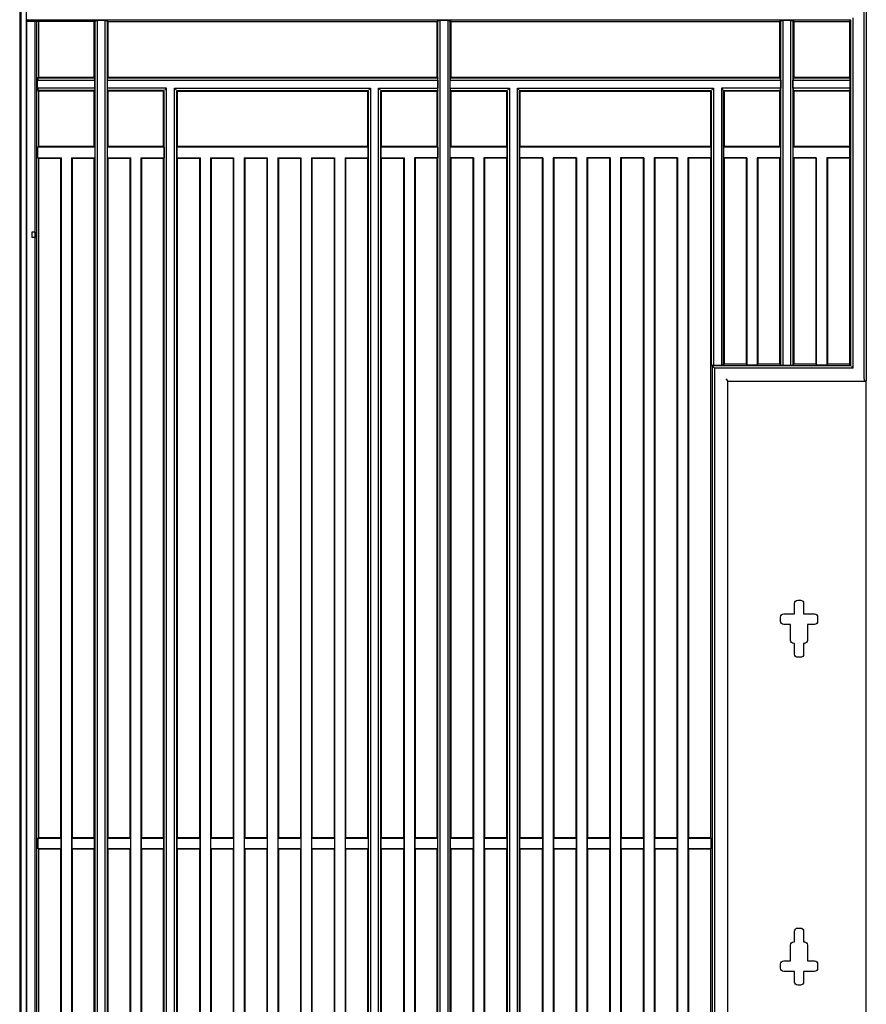
# Model space of a CAD drawing. Units: millimetres. Extents: x 0 to 8410, y 0 to 5940.
# Drawn here: x 5347 to 6147, y 4104 to 5035 of the extents above; entities that cross this region are included whole.
import ezdxf

# ---------------------------------------------------------------- set-up
doc = ezdxf.new("R2010")
doc.units = ezdxf.units.MM
doc.layers.add('YKK_A1', color=4, linetype='Continuous', lineweight=30)

msp = doc.modelspace()

# ---------------------------------------------------------------- linework, layer by layer
at = {"layer": 'YKK_A1'}
for p, q in [((5347.02, 5049.37), (5347.02, 3449.37)), ((5348.12, 5047.53), (5348.12, 3449.37)), ((5353.02, 5047.53), (5353.02, 3449.37)), ((6145.02, 4695.54), (6145.02, 5045.71)), ((6147.02, 5047.84), (6147.02, 4693.84)), ((5353.27, 5037.01), (5353.47, 5034.9)), ((6134.55, 4705.71), (6134.55, 5037.01)), ((6132.55, 5034.9), (5353.47, 5034.9)), ((5353.72, 5033.37), (5353.47, 5034.9)), ((5353.72, 3449.37), (5353.72, 5033.37)), ((5417.42, 5033.37), (5353.72, 5033.37)), ((5361.56, 3478.01), (5361.56, 5033.37)), ((5363.24, 3478.14), (5363.24, 5033.37)), ((5365.02, 4980.77), (5365.02, 5033.37)), ((5418.25, 5034.2), (5417.42, 5033.37)), ((5417.42, 4980.77), (5417.42, 5033.37)), ((5418.25, 5034.2), (5418.88, 5034.2)), ((5418.25, 3478.54), (5418.25, 5034.2)), ((5420.38, 5034.33), (5420.37, 5034.32)), ((5427.46, 5034.33), (5420.38, 5034.33)), ((5420.38, 3478.41), (5420.38, 5034.33)), ((5427.47, 5034.32), (5427.46, 5034.33)), ((5427.46, 5034.33), (5427.46, 3478.41)), ((5428.96, 5034.2), (5429.59, 5034.2)), ((5430.42, 5033.37), (5429.59, 5034.2)), ((5429.59, 5034.2), (5429.59, 3478.54)), ((5430.42, 5033.37), (5741.42, 5033.37)), ((5430.42, 5033.37), (5430.42, 4980.77)), ((5742.25, 5034.2), (5741.42, 5033.37)), ((5741.42, 4980.77), (5741.42, 5033.37)), ((5742.25, 5034.2), (5742.88, 5034.2)), ((5742.25, 3478.54), (5742.25, 5034.2)), ((5744.38, 5034.33), (5744.37, 5034.32)), ((5751.46, 5034.33), (5744.38, 5034.33)), ((5744.38, 3478.41), (5744.38, 5034.33)), ((5751.47, 5034.32), (5751.46, 5034.33)), ((5751.46, 5034.33), (5751.46, 3478.41)), ((5752.96, 5034.2), (5753.59, 5034.2)), ((5754.42, 5033.37), (5753.59, 5034.2)), ((5753.59, 5034.2), (5753.59, 3478.54)), ((5754.42, 5033.37), (6065.42, 5033.37)), ((5754.42, 5033.37), (5754.42, 4980.77)), ((6066.25, 5034.2), (6065.42, 5033.37)), ((6065.42, 4980.77), (6065.42, 5033.37)), ((6066.25, 5034.2), (6066.88, 5034.2)), ((6066.25, 4708.54), (6066.25, 5034.2)), ((6068.38, 5034.33), (6068.37, 5034.32)), ((6075.46, 5034.33), (6068.38, 5034.33)), ((6068.38, 4708.41), (6068.38, 5034.33)), ((6075.47, 5034.32), (6075.46, 5034.33)), ((6075.46, 5034.33), (6075.46, 4708.41)), ((6076.96, 5034.2), (6077.59, 5034.2)), ((6078.42, 5033.37), (6077.59, 5034.2)), ((6077.59, 5034.2), (6077.59, 4708.54)), ((6078.42, 5033.37), (6131.02, 5033.37)), ((6078.42, 5033.37), (6078.42, 4980.77)), ((6132.55, 5034.9), (6131.02, 5033.37)), ((6131.02, 5033.37), (6131.02, 4980.77)), ((6132.55, 4707.84), (6132.55, 5034.9)), ((5365.02, 4980.77), (5364.12, 4980.15)), ((5365.02, 4980.77), (5417.42, 4980.77)), ((5417.42, 4980.77), (5418.04, 4980.15)), ((5429.8, 4980.15), (5430.42, 4980.77)), ((5430.42, 4980.77), (5741.42, 4980.77)), ((5742.04, 4980.15), (5741.42, 4980.77)), ((5754.42, 4980.77), (5753.8, 4980.15)), ((5754.42, 4980.77), (6065.42, 4980.77)), ((6066.04, 4980.15), (6065.42, 4980.77)), ((6078.42, 4980.77), (6077.8, 4980.15)), ((6078.42, 4980.77), (6131.02, 4980.77)), ((6131.02, 4980.77), (6131.64, 4980.15)), ((5363.93, 4978.02), (5363.94, 4978.03)), ((5363.93, 4970.52), (5363.93, 4978.02)), ((5363.93, 4978.02), (5418.17, 4978.02)), ((5364.12, 4979.52), (5364.12, 4980.15)), ((5364.12, 4980.15), (5418.04, 4980.15)), ((5418.04, 4979.52), (5418.04, 4980.15)), ((5418.17, 4978.02), (5418.16, 4978.03)), ((5418.17, 4970.52), (5418.17, 4978.02)), ((5429.68, 4978.03), (5429.67, 4978.02)), ((5429.67, 4978.02), (5429.67, 4970.52)), ((5429.67, 4978.02), (5742.17, 4978.02)), ((5429.8, 4980.15), (5429.8, 4979.52)), ((5429.8, 4980.15), (5742.04, 4980.15)), ((5742.04, 4980.15), (5742.04, 4979.52)), ((5742.16, 4978.03), (5742.17, 4978.02)), ((5742.17, 4978.02), (5742.17, 4970.52)), ((5753.67, 4978.02), (5753.68, 4978.03)), ((5753.67, 4970.52), (5753.67, 4978.02)), ((5753.67, 4978.02), (6066.17, 4978.02)), ((5753.8, 4979.52), (5753.8, 4980.15)), ((5753.8, 4980.15), (6066.04, 4980.15)), ((6066.04, 4980.15), (6066.04, 4979.52)), ((6066.16, 4978.03), (6066.17, 4978.02)), ((6066.17, 4978.02), (6066.17, 4970.52)), ((6077.67, 4978.02), (6077.68, 4978.03)), ((6077.67, 4970.52), (6077.67, 4978.02)), ((6077.67, 4978.02), (6131.77, 4978.02)), ((6077.8, 4979.52), (6077.8, 4980.15)), ((6077.8, 4980.15), (6131.64, 4980.15)), ((6131.64, 4979.52), (6131.64, 4980.15)), ((6131.77, 4978.02), (6131.76, 4978.03)), ((6131.77, 4970.52), (6131.77, 4978.02)), ((5363.94, 4970.51), (5363.93, 4970.52)), ((5418.17, 4970.52), (5363.93, 4970.52)), ((5364.12, 4968.39), (5364.12, 4969.02)), ((5364.12, 4968.39), (5365.02, 4967.77)), ((5418.04, 4968.39), (5364.12, 4968.39)), ((5365.02, 4915.17), (5365.02, 4967.77)), ((5417.42, 4967.77), (5365.02, 4967.77)), ((5418.04, 4968.39), (5417.42, 4967.77)), ((5417.42, 4915.17), (5417.42, 4967.77)), ((5418.04, 4968.39), (5418.04, 4969.02)), ((5418.16, 4970.51), (5418.17, 4970.52)), ((5429.67, 4970.52), (5429.68, 4970.51)), ((5485.77, 4970.52), (5429.67, 4970.52)), ((5429.8, 4969.02), (5429.8, 4968.39)), ((5430.42, 4967.77), (5429.8, 4968.39)), ((5483.64, 4968.39), (5429.8, 4968.39)), ((5430.42, 4967.77), (5430.42, 4915.17)), ((5483.02, 4967.77), (5430.42, 4967.77)), ((5483.64, 4968.39), (5483.02, 4967.77)), ((5483.02, 4915.17), (5483.02, 4967.77)), ((5483.64, 3544.35), (5483.64, 4968.39)), ((5484.27, 4969.02), (5485.76, 4970.51)), ((5485.76, 4970.51), (5485.77, 4970.52)), ((5485.77, 3542.22), (5485.77, 4970.52)), ((5493.27, 4970.52), (5678.57, 4970.52)), ((5493.28, 4970.51), (5493.27, 4970.52)), ((5493.27, 3542.22), (5493.27, 4970.52)), ((5493.28, 4970.51), (5494.77, 4969.02)), ((5495.4, 4968.39), (5676.44, 4968.39)), ((5495.4, 3544.35), (5495.4, 4968.39)), ((5495.4, 4968.39), (5496.02, 4967.77)), ((5496.02, 4967.77), (5675.82, 4967.77)), ((5496.02, 4915.17), (5496.02, 4967.77)), ((5676.44, 4968.39), (5675.82, 4967.77)), ((5675.82, 4967.77), (5675.82, 4915.17)), ((5676.44, 4968.39), (5676.44, 3544.35)), ((5677.07, 4969.02), (5678.56, 4970.51)), ((5678.56, 4970.51), (5678.57, 4970.52)), ((5678.57, 4970.52), (5678.57, 3542.22)), ((5686.07, 3542.22), (5686.07, 4970.52)), ((5686.08, 4970.51), (5686.07, 4970.52)), ((5686.07, 4970.52), (5742.17, 4970.52)), ((5686.08, 4970.51), (5687.57, 4969.02)), ((5688.2, 4968.39), (5688.82, 4967.77)), ((5688.2, 3544.35), (5688.2, 4968.39)), ((5688.2, 4968.39), (5742.04, 4968.39)), ((5688.82, 4915.17), (5688.82, 4967.77)), ((5688.82, 4967.77), (5741.42, 4967.77)), ((5742.04, 4968.39), (5741.42, 4967.77)), ((5741.42, 4915.17), (5741.42, 4967.77)), ((5742.04, 4969.02), (5742.04, 4968.39)), ((5742.16, 4970.51), (5742.17, 4970.52)), ((5753.67, 4970.52), (5753.68, 4970.51)), ((5753.67, 4970.52), (5809.77, 4970.52)), ((5753.8, 4968.39), (5753.8, 4969.02)), ((5754.42, 4967.77), (5753.8, 4968.39)), ((5753.8, 4968.39), (5807.64, 4968.39)), ((5754.42, 4967.77), (5754.42, 4915.17)), ((5754.42, 4967.77), (5807.02, 4967.77)), ((5807.64, 4968.39), (5807.02, 4967.77)), ((5807.02, 4967.77), (5807.02, 4915.17)), ((5807.64, 4968.39), (5807.64, 3544.35)), ((5808.27, 4969.02), (5809.76, 4970.51)), ((5809.76, 4970.51), (5809.77, 4970.52)), ((5809.77, 4970.52), (5809.77, 3542.22)), ((5817.27, 3542.22), (5817.27, 4970.52)), ((5817.27, 4970.52), (6002.57, 4970.52)), ((5817.28, 4970.51), (5817.27, 4970.52)), ((5817.28, 4970.51), (5818.77, 4969.02)), ((5819.4, 3544.35), (5819.4, 4968.39)), ((5819.4, 4968.39), (6000.44, 4968.39)), ((5819.4, 4968.39), (5820.02, 4967.77)), ((5820.02, 4915.17), (5820.02, 4967.77)), ((5820.02, 4967.77), (5999.82, 4967.77)), ((6000.44, 4968.39), (5999.82, 4967.77)), ((5999.82, 4967.77), (5999.82, 4915.17)), ((6000.44, 4968.39), (6000.44, 4708.75)), ((6001.07, 4969.02), (6002.56, 4970.51)), ((6002.56, 4970.51), (6002.57, 4970.52)), ((6002.57, 4970.52), (6002.57, 4708.62)), ((6010.07, 4970.52), (6010.07, 4708.62)), ((6066.17, 4970.52), (6010.07, 4970.52)), ((6010.08, 4970.51), (6010.07, 4970.52)), ((6010.08, 4970.51), (6011.57, 4969.02)), ((6012.2, 4968.39), (6012.82, 4967.77)), ((6012.2, 4708.75), (6012.2, 4968.39)), ((6012.2, 4968.39), (6066.04, 4968.39)), ((6012.82, 4967.77), (6012.82, 4915.17)), ((6065.42, 4967.77), (6012.82, 4967.77)), ((6065.42, 4967.77), (6066.04, 4968.39)), ((6065.42, 4915.17), (6065.42, 4967.77)), ((6066.04, 4968.39), (6066.04, 4969.02)), ((6066.17, 4970.52), (6066.16, 4970.51)), ((6077.68, 4970.51), (6077.67, 4970.52)), ((6131.77, 4970.52), (6077.67, 4970.52)), ((6077.8, 4969.02), (6077.8, 4968.39)), ((6077.8, 4968.39), (6078.42, 4967.77)), ((6077.8, 4968.39), (6131.64, 4968.39)), ((6078.42, 4967.77), (6078.42, 4915.17)), ((6131.02, 4967.77), (6078.42, 4967.77)), ((6131.64, 4968.39), (6131.02, 4967.77)), ((6131.02, 4967.77), (6131.02, 4915.17)), ((6131.64, 4969.02), (6131.64, 4968.39)), ((6131.76, 4970.51), (6131.77, 4970.52)), ((5364.18, 4914.59), (5365.02, 4915.17)), ((5364.18, 4904.75), (5364.18, 4914.59)), ((5418, 4914.59), (5364.18, 4914.59)), ((5417.42, 4915.17), (5365.02, 4915.17)), ((5417.42, 4915.17), (5418, 4914.59)), ((5418, 4914.59), (5418, 4904.75)), ((5429.84, 4914.59), (5430.42, 4915.17)), ((5429.84, 4904.75), (5429.84, 4914.59)), ((5483.6, 4914.59), (5429.84, 4914.59)), ((5483.02, 4915.17), (5430.42, 4915.17)), ((5483.02, 4915.17), (5483.6, 4914.59)), ((5483.6, 4914.59), (5483.6, 4904.75)), ((5496.02, 4915.17), (5495.44, 4914.59)), ((5495.44, 4914.59), (5495.44, 4904.75)), ((5676.4, 4914.59), (5495.44, 4914.59)), ((5675.82, 4915.17), (5496.02, 4915.17)), ((5676.4, 4914.59), (5675.82, 4915.17)), ((5676.4, 4904.75), (5676.4, 4914.59)), ((5688.82, 4915.17), (5688.24, 4914.59)), ((5688.24, 4914.59), (5688.24, 4904.75)), ((5742, 4914.59), (5688.24, 4914.59)), ((5741.42, 4915.17), (5688.82, 4915.17)), ((5741.42, 4915.17), (5742, 4914.59)), ((5742, 4914.59), (5742, 4904.75)), ((5753.84, 4914.59), (5754.42, 4915.17)), ((5753.84, 4904.75), (5753.84, 4914.59)), ((5807.6, 4914.59), (5753.84, 4914.59)), ((5807.02, 4915.17), (5754.42, 4915.17)), ((5807.6, 4914.59), (5807.02, 4915.17)), ((5807.6, 4904.75), (5807.6, 4914.59)), ((5820.02, 4915.17), (5819.44, 4914.59)), ((5819.44, 4914.59), (5819.44, 4904.75)), ((6000.4, 4914.59), (5819.44, 4914.59)), ((5999.82, 4915.17), (5820.02, 4915.17)), ((6000.4, 4914.59), (5999.82, 4915.17)), ((6000.4, 4904.75), (6000.4, 4914.59)), ((6012.24, 4914.59), (6012.82, 4915.17)), ((6012.24, 4904.75), (6012.24, 4914.59)), ((6066, 4914.59), (6012.24, 4914.59)), ((6065.42, 4915.17), (6012.82, 4915.17)), ((6065.42, 4915.17), (6066, 4914.59)), ((6066, 4914.59), (6066, 4904.75)), ((6077.84, 4914.59), (6078.42, 4915.17)), ((6077.84, 4904.75), (6077.84, 4914.59)), ((6131.6, 4914.59), (6077.84, 4914.59)), ((6131.02, 4915.17), (6078.42, 4915.17)), ((6131.6, 4914.59), (6131.02, 4915.17)), ((6131.6, 4904.75), (6131.6, 4914.59)), ((5365.02, 4904.17), (5364.18, 4904.75)), ((5364.18, 4904.75), (5386.2, 4904.75)), ((5365.02, 4261.87), (5365.02, 4904.17)), ((5365.02, 4904.17), (5385.62, 4904.17)), ((5386.2, 4904.75), (5385.62, 4904.17)), ((5385.62, 4904.17), (5385.62, 4261.87)), ((5386.2, 4904.75), (5386.2, 3607.99)), ((5396.04, 4904.75), (5396.04, 3607.99)), ((5396.04, 4904.75), (5418, 4904.75)), ((5396.04, 4904.75), (5396.62, 4904.17)), ((5396.62, 4904.17), (5417.42, 4904.17)), ((5396.62, 4904.17), (5396.62, 4261.87)), ((5418, 4904.75), (5417.42, 4904.17)), ((5417.42, 4261.87), (5417.42, 4904.17)), ((5430.42, 4904.17), (5429.84, 4904.75)), ((5429.84, 4904.75), (5451.8, 4904.75)), ((5430.42, 4904.17), (5430.42, 4261.87)), ((5430.42, 4904.17), (5451.22, 4904.17)), ((5451.8, 4904.75), (5451.22, 4904.17)), ((5451.22, 4904.17), (5451.22, 4261.87)), ((5451.8, 4904.75), (5451.8, 3607.99)), ((5461.64, 4904.75), (5462.22, 4904.17)), ((5461.64, 4904.75), (5461.64, 3607.99)), ((5461.64, 4904.75), (5483.6, 4904.75)), ((5462.22, 4904.17), (5462.22, 4261.87)), ((5462.22, 4904.17), (5483.02, 4904.17)), ((5483.6, 4904.75), (5483.02, 4904.17)), ((5483.02, 4261.87), (5483.02, 4904.17)), ((5495.44, 4904.75), (5496.02, 4904.17)), ((5495.44, 4904.75), (5517.4, 4904.75)), ((5496.02, 4261.87), (5496.02, 4904.17)), ((5496.02, 4904.17), (5516.82, 4904.17)), ((5517.4, 4904.75), (5516.82, 4904.17)), ((5516.82, 4904.17), (5516.82, 4261.87)), ((5517.4, 4904.75), (5517.4, 3607.99)), ((5527.24, 4904.75), (5549.2, 4904.75)), ((5527.24, 4904.75), (5527.24, 3607.99)), ((5527.24, 4904.75), (5527.82, 4904.17)), ((5527.82, 4904.17), (5548.62, 4904.17)), ((5527.82, 4904.17), (5527.82, 4261.87)), ((5549.2, 4904.75), (5548.62, 4904.17)), ((5548.62, 4904.17), (5548.62, 4261.87)), ((5549.2, 4904.75), (5549.2, 3607.99)), ((5559.04, 4904.75), (5581, 4904.75)), ((5559.04, 4904.75), (5559.04, 3607.99)), ((5559.04, 4904.75), (5559.62, 4904.17)), ((5559.62, 4904.17), (5580.42, 4904.17)), ((5559.62, 4904.17), (5559.62, 4261.87)), ((5581, 4904.75), (5580.42, 4904.17)), ((5580.42, 4904.17), (5580.42, 4261.87)), ((5581, 4904.75), (5581, 3607.99)), ((5590.84, 4904.75), (5612.8, 4904.75)), ((5590.84, 4904.75), (5590.84, 3607.99)), ((5590.84, 4904.75), (5591.42, 4904.17)), ((5591.42, 4904.17), (5612.22, 4904.17)), ((5591.42, 4904.17), (5591.42, 4261.87)), ((5612.8, 4904.75), (5612.22, 4904.17)), ((5612.22, 4904.17), (5612.22, 4261.87)), ((5612.8, 4904.75), (5612.8, 3607.99)), ((5622.64, 4904.75), (5644.6, 4904.75)), ((5622.64, 4904.75), (5622.64, 3607.99)), ((5622.64, 4904.75), (5623.22, 4904.17)), ((5623.22, 4904.17), (5644.02, 4904.17)), ((5623.22, 4904.17), (5623.22, 4261.87)), ((5644.6, 4904.75), (5644.02, 4904.17)), ((5644.02, 4904.17), (5644.02, 4261.87)), ((5644.6, 4904.75), (5644.6, 3607.99)), ((5654.44, 4904.75), (5676.4, 4904.75)), ((5654.44, 4904.75), (5655.02, 4904.17)), ((5654.44, 4904.75), (5654.44, 3607.99)), ((5655.02, 4904.17), (5675.82, 4904.17)), ((5655.02, 4904.17), (5655.02, 4261.87)), ((5675.82, 4904.17), (5676.4, 4904.75)), ((5675.82, 4904.17), (5675.82, 4261.87)), ((5688.24, 4904.75), (5688.82, 4904.17)), ((5688.24, 4904.75), (5710.2, 4904.75)), ((5688.82, 4261.87), (5688.82, 4904.17)), ((5688.82, 4904.17), (5709.62, 4904.17)), ((5710.2, 4904.75), (5709.62, 4904.17)), ((5709.62, 4904.17), (5709.62, 4261.87)), ((5710.2, 4904.75), (5710.2, 3607.99)), ((5720.04, 4904.75), (5720.62, 4904.17)), ((5720.04, 4904.75), (5720.04, 3607.99)), ((5742, 4904.75), (5720.04, 4904.75)), ((5720.62, 4904.17), (5720.62, 4261.87)), ((5741.42, 4904.17), (5720.62, 4904.17)), ((5741.42, 4904.17), (5742, 4904.75)), ((5741.42, 4261.87), (5741.42, 4904.17)), ((5753.84, 4904.75), (5754.42, 4904.17)), ((5775.8, 4904.75), (5753.84, 4904.75)), ((5754.42, 4904.17), (5754.42, 4261.87)), ((5775.22, 4904.17), (5754.42, 4904.17)), ((5775.8, 4904.75), (5775.22, 4904.17)), ((5775.22, 4904.17), (5775.22, 4261.87)), ((5775.8, 4904.75), (5775.8, 3607.99)), ((5785.64, 4904.75), (5786.22, 4904.17)), ((5807.6, 4904.75), (5785.64, 4904.75)), ((5785.64, 4904.75), (5785.64, 3607.99)), ((5807.02, 4904.17), (5786.22, 4904.17)), ((5786.22, 4904.17), (5786.22, 4261.87)), ((5807.6, 4904.75), (5807.02, 4904.17)), ((5807.02, 4904.17), (5807.02, 4261.87)), ((5820.02, 4904.17), (5819.44, 4904.75)), ((5841.4, 4904.75), (5819.44, 4904.75)), ((5820.02, 4261.87), (5820.02, 4904.17)), ((5840.82, 4904.17), (5820.02, 4904.17)), ((5841.4, 4904.75), (5840.82, 4904.17)), ((5840.82, 4904.17), (5840.82, 4261.87)), ((5841.4, 4904.75), (5841.4, 3607.99)), ((5851.24, 4904.75), (5851.24, 3607.99)), ((5873.2, 4904.75), (5851.24, 4904.75)), ((5851.24, 4904.75), (5851.82, 4904.17)), ((5851.82, 4904.17), (5851.82, 4261.87)), ((5872.62, 4904.17), (5851.82, 4904.17)), ((5873.2, 4904.75), (5872.62, 4904.17)), ((5872.62, 4904.17), (5872.62, 4261.87)), ((5873.2, 4904.75), (5873.2, 3607.99)), ((5883.04, 4904.75), (5883.04, 3607.99)), ((5905, 4904.75), (5883.04, 4904.75)), ((5883.04, 4904.75), (5883.62, 4904.17)), ((5883.62, 4904.17), (5883.62, 4261.87)), ((5904.42, 4904.17), (5883.62, 4904.17)), ((5905, 4904.75), (5904.42, 4904.17)), ((5904.42, 4904.17), (5904.42, 4261.87)), ((5905, 4904.75), (5905, 3607.99)), ((5914.84, 4904.75), (5914.84, 3607.99)), ((5936.8, 4904.75), (5914.84, 4904.75)), ((5914.84, 4904.75), (5915.42, 4904.17)), ((5915.42, 4904.17), (5915.42, 4261.87)), ((5936.22, 4904.17), (5915.42, 4904.17)), ((5936.8, 4904.75), (5936.22, 4904.17)), ((5936.22, 4904.17), (5936.22, 4261.87)), ((5936.8, 4904.75), (5936.8, 3607.99)), ((5946.64, 4904.75), (5946.64, 3607.99)), ((5968.6, 4904.75), (5946.64, 4904.75)), ((5946.64, 4904.75), (5947.22, 4904.17)), ((5968.02, 4904.17), (5947.22, 4904.17)), ((5947.22, 4904.17), (5947.22, 4261.87)), ((5968.6, 4904.75), (5968.02, 4904.17)), ((5968.02, 4904.17), (5968.02, 4261.87)), ((5968.6, 4904.75), (5968.6, 3607.99)), ((5978.44, 4904.75), (5978.44, 3607.99)), ((6000.4, 4904.75), (5978.44, 4904.75)), ((5978.44, 4904.75), (5979.02, 4904.17)), ((5979.02, 4904.17), (5979.02, 4261.87)), ((5999.82, 4904.17), (5979.02, 4904.17)), ((6000.4, 4904.75), (5999.82, 4904.17)), ((5999.82, 4904.17), (5999.82, 4261.87)), ((6012.24, 4904.75), (6012.82, 4904.17)), ((6034.2, 4904.75), (6012.24, 4904.75)), ((6012.82, 4904.17), (6012.82, 4709.37)), ((6033.62, 4904.17), (6012.82, 4904.17)), ((6034.2, 4904.75), (6033.62, 4904.17)), ((6033.62, 4904.17), (6033.62, 4709.37)), ((6034.2, 4904.75), (6034.2, 4708.79)), ((6044.04, 4904.75), (6044.62, 4904.17)), ((6044.04, 4904.75), (6044.04, 4708.79)), ((6066, 4904.75), (6044.04, 4904.75)), ((6044.62, 4904.17), (6044.62, 4709.37)), ((6065.42, 4904.17), (6044.62, 4904.17)), ((6065.42, 4904.17), (6066, 4904.75)), ((6065.42, 4709.37), (6065.42, 4904.17)), ((6077.84, 4904.75), (6078.42, 4904.17)), ((6099.8, 4904.75), (6077.84, 4904.75)), ((6078.42, 4904.17), (6078.42, 4709.37)), ((6099.22, 4904.17), (6078.42, 4904.17)), ((6099.8, 4904.75), (6099.22, 4904.17)), ((6099.22, 4904.17), (6099.22, 4709.37)), ((6099.8, 4904.75), (6099.8, 4708.79)), ((6109.64, 4904.75), (6109.64, 4708.79)), ((6131.6, 4904.75), (6109.64, 4904.75)), ((6109.64, 4904.75), (6110.22, 4904.17)), ((6110.22, 4904.17), (6110.22, 4709.37)), ((6131.02, 4904.17), (6110.22, 4904.17)), ((6131.6, 4904.75), (6131.02, 4904.17)), ((6131.02, 4904.17), (6131.02, 4709.37)), ((6000.44, 4708.75), (6001.07, 4708.75)), ((6000.44, 4708.75), (6001.35, 4707.84)), ((6132.55, 4707.84), (6001.35, 4707.84)), ((6001.35, 4707.84), (6001.35, 3477.84)), ((6001.98, 4707.21), (6003.47, 4705.72)), ((6002.57, 4708.62), (6002.56, 4708.63)), ((6002.57, 4708.62), (6010.07, 4708.62)), ((6003.47, 4705.72), (6003.48, 4705.71)), ((6134.55, 4705.71), (6003.48, 4705.71)), ((6003.48, 4705.71), (6003.48, 3475.71)), ((6010.07, 4708.62), (6010.08, 4708.63)), ((6012.2, 4708.75), (6011.57, 4708.75)), ((6012.82, 4709.37), (6012.2, 4708.75)), ((6033.62, 4709.37), (6012.82, 4709.37)), ((6033.62, 4709.37), (6034.2, 4708.79)), ((6034.2, 4708.79), (6044.04, 4708.79)), ((6044.62, 4709.37), (6044.04, 4708.79)), ((6065.42, 4709.37), (6044.62, 4709.37)), ((6066.25, 4708.54), (6065.42, 4709.37)), ((6066.25, 4708.54), (6066.88, 4708.54)), ((6068.38, 4708.41), (6068.37, 4708.42)), ((6075.46, 4708.41), (6068.38, 4708.41)), ((6075.47, 4708.42), (6075.46, 4708.41)), ((6076.96, 4708.54), (6077.59, 4708.54)), ((6078.42, 4709.37), (6077.59, 4708.54)), ((6099.22, 4709.37), (6078.42, 4709.37)), ((6099.22, 4709.37), (6099.8, 4708.79)), ((6099.8, 4708.79), (6109.64, 4708.79)), ((6110.22, 4709.37), (6109.64, 4708.79)), ((6131.02, 4709.37), (6110.22, 4709.37)), ((6132.55, 4707.84), (6131.02, 4709.37)), ((6133.05, 4707.21), (6134.54, 4705.72)), ((6134.55, 4705.71), (6134.54, 4705.72)), ((6014.32, 4695.54), (6016.31, 4693.55)), ((6016.33, 4693.53), (6016.31, 4693.55)), ((6016.33, 3449.37), (6016.33, 4693.53)), ((6016.33, 4693.53), (6147.02, 4693.53)), ((6145.03, 4693.72), (6144.86, 4693.55)), ((6147.02, 4693.84), (6146.53, 4693.84)), ((6147.02, 4693.53), (6147.02, 4693.84)), ((6147.02, 3449.37), (6147.02, 4693.53)), ((6079.27, 4473.37), (6079.27, 4483.36)), ((6082.27, 4486.36), (6084.77, 4486.36)), ((6087.77, 4483.36), (6087.77, 4473.37)), ((6066.03, 4466.37), (6066.03, 4470.37)), ((6069.02, 4473.37), (6079.27, 4473.37)), ((6087.77, 4473.37), (6098.02, 4473.37)), ((6101.01, 4470.37), (6101.01, 4466.37)), ((6075.52, 4463.37), (6069.02, 4463.37)), ((6075.52, 4448.38), (6075.52, 4463.37)), ((6091.52, 4463.37), (6091.52, 4448.38)), ((6098.02, 4463.37), (6091.52, 4463.37)), ((6079.27, 4445.37), (6078.52, 4445.37)), ((6079.27, 4435.38), (6079.27, 4445.37)), ((6087.77, 4445.37), (6087.77, 4435.38)), ((6088.52, 4445.37), (6087.77, 4445.37)), ((6084.77, 4432.38), (6082.27, 4432.38)), ((5365.02, 4261.87), (5364.51, 4261.52)), ((5364.51, 4251.22), (5364.51, 4261.52)), ((5364.51, 4261.52), (5385.97, 4261.52)), ((5365.02, 4261.87), (5385.62, 4261.87)), ((5385.97, 4261.52), (5385.62, 4261.87)), ((5385.97, 4261.52), (5385.97, 4251.22)), ((5396.27, 4261.52), (5396.62, 4261.87)), ((5396.27, 4261.52), (5396.27, 4251.22)), ((5396.27, 4261.52), (5417.77, 4261.52)), ((5396.62, 4261.87), (5417.42, 4261.87)), ((5417.42, 4261.87), (5417.77, 4261.52)), ((5417.77, 4251.22), (5417.77, 4261.52)), ((5430.07, 4261.52), (5430.42, 4261.87)), ((5430.07, 4261.52), (5430.07, 4251.22)), ((5430.07, 4261.52), (5451.57, 4261.52)), ((5430.42, 4261.87), (5451.22, 4261.87)), ((5451.57, 4261.52), (5451.22, 4261.87)), ((5451.57, 4261.52), (5451.57, 4251.22)), ((5461.87, 4261.52), (5462.22, 4261.87)), ((5461.87, 4261.52), (5461.87, 4251.22)), ((5461.87, 4261.52), (5483.37, 4261.52)), ((5462.22, 4261.87), (5483.02, 4261.87)), ((5483.02, 4261.87), (5483.37, 4261.52)), ((5483.37, 4251.22), (5483.37, 4261.52)), ((5496.02, 4261.87), (5495.67, 4261.52)), ((5495.67, 4251.22), (5495.67, 4261.52)), ((5495.67, 4261.52), (5517.17, 4261.52)), ((5496.02, 4261.87), (5516.82, 4261.87)), ((5517.17, 4261.52), (5516.82, 4261.87)), ((5517.17, 4261.52), (5517.17, 4251.22)), ((5527.47, 4261.52), (5527.82, 4261.87)), ((5527.47, 4261.52), (5527.47, 4251.22)), ((5527.47, 4261.52), (5548.97, 4261.52)), ((5527.82, 4261.87), (5548.62, 4261.87)), ((5548.97, 4261.52), (5548.62, 4261.87)), ((5548.97, 4261.52), (5548.97, 4251.22)), ((5559.27, 4261.52), (5559.62, 4261.87)), ((5559.27, 4261.52), (5559.27, 4251.22)), ((5559.27, 4261.52), (5580.77, 4261.52)), ((5559.62, 4261.87), (5580.42, 4261.87)), ((5580.77, 4261.52), (5580.42, 4261.87)), ((5580.77, 4261.52), (5580.77, 4251.22)), ((5591.07, 4261.52), (5591.42, 4261.87)), ((5591.07, 4261.52), (5591.07, 4251.22)), ((5591.07, 4261.52), (5612.57, 4261.52)), ((5591.42, 4261.87), (5612.22, 4261.87)), ((5612.57, 4261.52), (5612.22, 4261.87)), ((5612.57, 4261.52), (5612.57, 4251.22)), ((5622.87, 4261.52), (5623.22, 4261.87)), ((5622.87, 4261.52), (5622.87, 4251.22)), ((5622.87, 4261.52), (5644.37, 4261.52)), ((5623.22, 4261.87), (5644.02, 4261.87)), ((5644.37, 4261.52), (5644.02, 4261.87)), ((5644.37, 4261.52), (5644.37, 4251.22)), ((5654.67, 4261.52), (5655.02, 4261.87)), ((5654.67, 4261.52), (5654.67, 4251.22)), ((5654.67, 4261.52), (5676.17, 4261.52)), ((5655.02, 4261.87), (5675.82, 4261.87)), ((5676.17, 4261.52), (5675.82, 4261.87)), ((5676.17, 4261.52), (5676.17, 4251.22)), ((5688.82, 4261.87), (5688.47, 4261.52)), ((5688.47, 4251.22), (5688.47, 4261.52)), ((5688.47, 4261.52), (5709.97, 4261.52)), ((5688.82, 4261.87), (5709.62, 4261.87)), ((5709.97, 4261.52), (5709.62, 4261.87)), ((5709.97, 4261.52), (5709.97, 4251.22)), ((5720.27, 4261.52), (5720.62, 4261.87)), ((5720.27, 4261.52), (5720.27, 4251.22)), ((5720.27, 4261.52), (5741.77, 4261.52)), ((5720.62, 4261.87), (5741.42, 4261.87)), ((5741.77, 4261.52), (5741.42, 4261.87)), ((5741.77, 4261.52), (5741.77, 4251.22)), ((5754.42, 4261.87), (5754.07, 4261.52)), ((5754.07, 4251.22), (5754.07, 4261.52)), ((5754.07, 4261.52), (5775.57, 4261.52)), ((5754.42, 4261.87), (5775.22, 4261.87)), ((5775.57, 4261.52), (5775.22, 4261.87)), ((5775.57, 4261.52), (5775.57, 4251.22)), ((5785.87, 4261.52), (5786.22, 4261.87)), ((5785.87, 4261.52), (5785.87, 4251.22)), ((5785.87, 4261.52), (5807.37, 4261.52)), ((5786.22, 4261.87), (5807.02, 4261.87)), ((5807.37, 4261.52), (5807.02, 4261.87)), ((5807.37, 4261.52), (5807.37, 4251.22)), ((5820.02, 4261.87), (5819.67, 4261.52)), ((5819.67, 4251.22), (5819.67, 4261.52)), ((5819.67, 4261.52), (5841.17, 4261.52)), ((5820.02, 4261.87), (5840.82, 4261.87)), ((5841.17, 4261.52), (5840.82, 4261.87)), ((5841.17, 4261.52), (5841.17, 4251.22)), ((5851.47, 4261.52), (5851.82, 4261.87)), ((5851.47, 4261.52), (5851.47, 4251.22)), ((5851.47, 4261.52), (5872.97, 4261.52)), ((5851.82, 4261.87), (5872.62, 4261.87)), ((5872.97, 4261.52), (5872.62, 4261.87)), ((5872.97, 4261.52), (5872.97, 4251.22)), ((5883.27, 4261.52), (5883.62, 4261.87)), ((5883.27, 4261.52), (5883.27, 4251.22)), ((5883.27, 4261.52), (5904.77, 4261.52)), ((5883.62, 4261.87), (5904.42, 4261.87)), ((5904.77, 4261.52), (5904.42, 4261.87)), ((5904.77, 4261.52), (5904.77, 4251.22)), ((5915.07, 4261.52), (5915.42, 4261.87)), ((5915.07, 4261.52), (5915.07, 4251.22)), ((5915.07, 4261.52), (5936.57, 4261.52)), ((5915.42, 4261.87), (5936.22, 4261.87)), ((5936.57, 4261.52), (5936.22, 4261.87)), ((5936.57, 4261.52), (5936.57, 4251.22)), ((5946.87, 4261.52), (5947.22, 4261.87)), ((5946.87, 4261.52), (5946.87, 4251.22)), ((5946.87, 4261.52), (5968.37, 4261.52)), ((5947.22, 4261.87), (5968.02, 4261.87)), ((5968.37, 4261.52), (5968.02, 4261.87)), ((5968.37, 4261.52), (5968.37, 4251.22)), ((5978.67, 4261.52), (5979.02, 4261.87)), ((5978.67, 4261.52), (5978.67, 4251.22)), ((5978.67, 4261.52), (6000.17, 4261.52)), ((5979.02, 4261.87), (5999.82, 4261.87)), ((6000.17, 4261.52), (5999.82, 4261.87)), ((6000.17, 4261.52), (6000.17, 4251.22)), ((5364.51, 4251.22), (5365.02, 4250.87)), ((5385.97, 4251.22), (5364.51, 4251.22)), ((5365.02, 3608.57), (5365.02, 4250.87)), ((5385.62, 4250.87), (5365.02, 4250.87)), ((5385.62, 4250.87), (5385.97, 4251.22)), ((5385.62, 4250.87), (5385.62, 3608.57)), ((5396.62, 4250.87), (5396.27, 4251.22)), ((5417.77, 4251.22), (5396.27, 4251.22)), ((5396.62, 4250.87), (5396.62, 3608.57)), ((5417.42, 4250.87), (5396.62, 4250.87)), ((5417.77, 4251.22), (5417.42, 4250.87)), ((5417.42, 3608.57), (5417.42, 4250.87)), ((5430.42, 4250.87), (5430.07, 4251.22)), ((5451.57, 4251.22), (5430.07, 4251.22)), ((5430.42, 4250.87), (5430.42, 3608.57)), ((5451.22, 4250.87), (5430.42, 4250.87)), ((5451.22, 4250.87), (5451.57, 4251.22)), ((5451.22, 4250.87), (5451.22, 3608.57)), ((5462.22, 4250.87), (5461.87, 4251.22)), ((5483.37, 4251.22), (5461.87, 4251.22)), ((5462.22, 4250.87), (5462.22, 3608.57)), ((5483.02, 4250.87), (5462.22, 4250.87)), ((5483.37, 4251.22), (5483.02, 4250.87)), ((5483.02, 3608.57), (5483.02, 4250.87)), ((5495.67, 4251.22), (5496.02, 4250.87)), ((5517.17, 4251.22), (5495.67, 4251.22)), ((5496.02, 3608.57), (5496.02, 4250.87)), ((5516.82, 4250.87), (5496.02, 4250.87)), ((5516.82, 4250.87), (5517.17, 4251.22)), ((5516.82, 4250.87), (5516.82, 3608.57)), ((5527.82, 4250.87), (5527.47, 4251.22)), ((5548.97, 4251.22), (5527.47, 4251.22)), ((5527.82, 4250.87), (5527.82, 3608.57)), ((5548.62, 4250.87), (5527.82, 4250.87)), ((5548.62, 4250.87), (5548.97, 4251.22)), ((5548.62, 4250.87), (5548.62, 3608.57)), ((5559.62, 4250.87), (5559.27, 4251.22)), ((5580.77, 4251.22), (5559.27, 4251.22)), ((5559.62, 4250.87), (5559.62, 3608.57)), ((5580.42, 4250.87), (5559.62, 4250.87)), ((5580.42, 4250.87), (5580.77, 4251.22)), ((5580.42, 4250.87), (5580.42, 3608.57)), ((5591.42, 4250.87), (5591.07, 4251.22)), ((5612.57, 4251.22), (5591.07, 4251.22)), ((5591.42, 4250.87), (5591.42, 3608.57)), ((5612.22, 4250.87), (5591.42, 4250.87)), ((5612.22, 4250.87), (5612.57, 4251.22)), ((5612.22, 4250.87), (5612.22, 3608.57)), ((5623.22, 4250.87), (5622.87, 4251.22)), ((5644.37, 4251.22), (5622.87, 4251.22)), ((5623.22, 4250.87), (5623.22, 3608.57)), ((5644.02, 4250.87), (5623.22, 4250.87)), ((5644.02, 4250.87), (5644.37, 4251.22)), ((5644.02, 4250.87), (5644.02, 3608.57)), ((5655.02, 4250.87), (5654.67, 4251.22)), ((5676.17, 4251.22), (5654.67, 4251.22)), ((5655.02, 4250.87), (5655.02, 3608.57)), ((5675.82, 4250.87), (5655.02, 4250.87)), ((5675.82, 4250.87), (5676.17, 4251.22)), ((5675.82, 4250.87), (5675.82, 3608.57)), ((5688.47, 4251.22), (5688.82, 4250.87)), ((5709.97, 4251.22), (5688.47, 4251.22)), ((5688.82, 3608.57), (5688.82, 4250.87)), ((5709.62, 4250.87), (5688.82, 4250.87)), ((5709.62, 4250.87), (5709.97, 4251.22)), ((5709.62, 4250.87), (5709.62, 3608.57)), ((5720.62, 4250.87), (5720.27, 4251.22)), ((5741.77, 4251.22), (5720.27, 4251.22)), ((5720.62, 4250.87), (5720.62, 3608.57)), ((5741.42, 4250.87), (5720.62, 4250.87)), ((5741.42, 4250.87), (5741.77, 4251.22)), ((5741.42, 3608.57), (5741.42, 4250.87)), ((5754.07, 4251.22), (5754.42, 4250.87)), ((5775.57, 4251.22), (5754.07, 4251.22)), ((5754.42, 4250.87), (5754.42, 3608.57)), ((5775.22, 4250.87), (5754.42, 4250.87)), ((5775.22, 4250.87), (5775.57, 4251.22)), ((5775.22, 4250.87), (5775.22, 3608.57)), ((5786.22, 4250.87), (5785.87, 4251.22)), ((5807.37, 4251.22), (5785.87, 4251.22)), ((5786.22, 4250.87), (5786.22, 3608.57)), ((5807.02, 4250.87), (5786.22, 4250.87)), ((5807.02, 4250.87), (5807.37, 4251.22)), ((5807.02, 4250.87), (5807.02, 3608.57)), ((5819.67, 4251.22), (5820.02, 4250.87)), ((5841.17, 4251.22), (5819.67, 4251.22)), ((5820.02, 3608.57), (5820.02, 4250.87)), ((5840.82, 4250.87), (5820.02, 4250.87)), ((5840.82, 4250.87), (5841.17, 4251.22)), ((5840.82, 4250.87), (5840.82, 3608.57)), ((5851.82, 4250.87), (5851.47, 4251.22)), ((5872.97, 4251.22), (5851.47, 4251.22)), ((5851.82, 4250.87), (5851.82, 3608.57)), ((5872.62, 4250.87), (5851.82, 4250.87)), ((5872.62, 4250.87), (5872.97, 4251.22)), ((5872.62, 4250.87), (5872.62, 3608.57)), ((5883.62, 4250.87), (5883.27, 4251.22)), ((5904.77, 4251.22), (5883.27, 4251.22)), ((5883.62, 4250.87), (5883.62, 3608.57)), ((5904.42, 4250.87), (5883.62, 4250.87)), ((5904.42, 4250.87), (5904.77, 4251.22)), ((5904.42, 4250.87), (5904.42, 3608.57)), ((5915.42, 4250.87), (5915.07, 4251.22)), ((5936.57, 4251.22), (5915.07, 4251.22)), ((5915.42, 4250.87), (5915.42, 3608.57)), ((5936.22, 4250.87), (5915.42, 4250.87)), ((5936.22, 4250.87), (5936.57, 4251.22)), ((5936.22, 4250.87), (5936.22, 3608.57)), ((5947.22, 4250.87), (5946.87, 4251.22)), ((5968.37, 4251.22), (5946.87, 4251.22)), ((5947.22, 4250.87), (5947.22, 3608.57)), ((5968.02, 4250.87), (5947.22, 4250.87)), ((5968.02, 4250.87), (5968.37, 4251.22)), ((5968.02, 4250.87), (5968.02, 3608.57)), ((5979.02, 4250.87), (5978.67, 4251.22)), ((6000.17, 4251.22), (5978.67, 4251.22)), ((5979.02, 4250.87), (5979.02, 3608.57)), ((5999.82, 4250.87), (5979.02, 4250.87)), ((5999.82, 4250.87), (6000.17, 4251.22)), ((5999.82, 4250.87), (5999.82, 3608.57)), ((6079.27, 4163.36), (6079.27, 4173.36)), ((6082.27, 4176.36), (6084.77, 4176.36)), ((6087.77, 4173.36), (6087.77, 4163.36)), ((6078.52, 4163.36), (6079.27, 4163.36)), ((6087.77, 4163.36), (6088.52, 4163.36)), ((6075.52, 4145.37), (6075.52, 4160.36)), ((6091.52, 4160.36), (6091.52, 4145.37)), ((6069.02, 4145.37), (6075.52, 4145.37)), ((6091.52, 4145.37), (6098.02, 4145.37)), ((6066.03, 4138.37), (6066.03, 4142.37)), ((6079.27, 4135.37), (6069.02, 4135.37)), ((6079.27, 4125.37), (6079.27, 4135.37)), ((6087.77, 4135.37), (6087.77, 4125.37)), ((6098.02, 4135.37), (6087.77, 4135.37)), ((6101.01, 4142.37), (6101.01, 4138.37)), ((6084.77, 4122.37), (6082.27, 4122.37))]:
    msp.add_line(p, q, dxfattribs=at)
at = {"layer": 'YKK_A1', "ltscale": 2}
for p, q in [((5361.96, 4834.37), (5358.56, 4834.37)), ((5358.56, 4834.37), (5358.56, 4829.37)), ((5361.96, 4834.37), (5361.96, 4829.37)), ((5361.96, 4829.37), (5358.56, 4829.37))]:
    msp.add_line(p, q, dxfattribs=at)
at = {"layer": 'YKK_A1', "extrusion": (0, 0, -1)}
for centre, major_axis, ratio, start_param, end_param in [((5418.88, 5034.33), (-1.5, 0), 0.087489, 3.228859, 4.712389), ((5428.96, 5034.33), (-1.5, 0), 0.087489, 4.712389, 6.195919), ((5742.88, 5034.33), (-1.5, 0), 0.087489, 3.228859, 4.712389), ((5752.96, 5034.33), (-1.5, 0), 0.087489, 4.712389, 6.195919), ((6066.88, 5034.33), (-1.5, 0), 0.087489, 3.228859, 4.712389), ((6076.96, 5034.33), (-1.5, 0), 0.087489, 4.712389, 6.195919), ((5363.93, 4979.52), (0, 1.5), 0.127273, 1.570796, 3.054326), ((5418.17, 4979.52), (0, 1.5), 0.087489, 3.228859, 4.712389), ((5429.67, 4979.52), (0, 1.5), 0.087489, 1.570796, 3.054326), ((5742.17, 4979.52), (0, 1.5), 0.087489, 3.228859, 4.712389), ((5753.67, 4979.52), (0, 1.5), 0.087489, 1.570796, 3.054326), ((6066.17, 4979.52), (0, 1.5), 0.087489, 3.228859, 4.712389), ((6077.67, 4979.52), (0, 1.5), 0.087489, 1.570796, 3.054326), ((6131.77, 4979.52), (0, 1.5), 0.087489, 3.228859, 4.712389), ((5363.93, 4969.02), (0, 1.5), 0.127273, 0.087266, 1.570796), ((5418.17, 4969.02), (0, 1.5), 0.087489, 4.712389, 6.195919), ((5429.67, 4969.02), (0, 1.5), 0.087489, 0.087266, 1.570796), ((5742.17, 4969.02), (0, 1.5), 0.087489, 4.712389, 6.195919), ((5753.67, 4969.02), (0, 1.5), 0.087489, 0.087266, 1.570796), ((6066.17, 4969.02), (0, 1.5), 0.087489, 4.712389, 6.195919), ((6077.67, 4969.02), (0, 1.5), 0.087489, 0.087266, 1.570796), ((6131.77, 4969.02), (0, 1.5), 0.087489, 4.712389, 6.195919), ((6001.07, 4708.62), (-1.5, 0), 0.087489, 1.570796, 3.054326), ((6011.57, 4708.62), (-1.5, 0), 0.087489, 0.087266, 1.570796), ((6066.88, 4708.41), (-1.5, 0), 0.087489, 1.570796, 3.054326), ((6076.96, 4708.41), (-1.5, 0), 0.087489, 0.087266, 1.570796), ((6144.84, 4695.54), (0, 2), 0.087489, 1.570796, 3.054326), ((6146.53, 4693.71), (-1.5, 0), 0.087489, 0.087266, 1.570796)]:
    msp.add_ellipse(centre, major_axis=major_axis, ratio=ratio, start_param=start_param, end_param=end_param, dxfattribs=at)
at = {"layer": 'YKK_A1'}
for points in [[(6079.27, 4483.36), (6079.27, 4485.02), (6080.61, 4486.36), (6082.27, 4486.36)], [(6084.77, 4486.36), (6086.43, 4486.36), (6087.77, 4485.02), (6087.77, 4483.36)], [(6066.03, 4470.37), (6066.03, 4472.02), (6067.37, 4473.37), (6069.02, 4473.37)], [(6098.02, 4473.37), (6099.67, 4473.37), (6101.01, 4472.02), (6101.01, 4470.37)], [(6069.02, 4463.37), (6067.37, 4463.37), (6066.03, 4464.71), (6066.03, 4466.37)], [(6101.01, 4466.37), (6101.01, 4464.71), (6099.67, 4463.37), (6098.02, 4463.37)], [(6078.52, 4445.37), (6076.87, 4445.37), (6075.52, 4446.72), (6075.52, 4448.38)], [(6091.52, 4448.38), (6091.52, 4446.72), (6090.17, 4445.37), (6088.52, 4445.37)], [(6082.27, 4432.38), (6080.61, 4432.38), (6079.27, 4433.72), (6079.27, 4435.38)], [(6087.77, 4435.38), (6087.77, 4433.72), (6086.43, 4432.38), (6084.77, 4432.38)], [(6079.27, 4173.36), (6079.27, 4175.01), (6080.61, 4176.36), (6082.27, 4176.36)], [(6084.77, 4176.36), (6086.43, 4176.36), (6087.77, 4175.01), (6087.77, 4173.36)], [(6075.52, 4160.36), (6075.52, 4162.02), (6076.87, 4163.36), (6078.52, 4163.36)], [(6088.52, 4163.36), (6090.17, 4163.36), (6091.52, 4162.02), (6091.52, 4160.36)], [(6066.03, 4142.37), (6066.03, 4144.02), (6067.37, 4145.37), (6069.02, 4145.37)], [(6098.02, 4145.37), (6099.67, 4145.37), (6101.01, 4144.02), (6101.01, 4142.37)], [(6069.02, 4135.37), (6067.37, 4135.37), (6066.03, 4136.71), (6066.03, 4138.37)], [(6101.01, 4138.37), (6101.01, 4136.71), (6099.67, 4135.37), (6098.02, 4135.37)], [(6082.27, 4122.37), (6080.61, 4122.37), (6079.27, 4123.72), (6079.27, 4125.37)], [(6087.77, 4125.37), (6087.77, 4123.72), (6086.43, 4122.37), (6084.77, 4122.37)]]:
    msp.add_open_spline(points, degree=3, dxfattribs=at)

doc.saveas('drawing.dxf')
